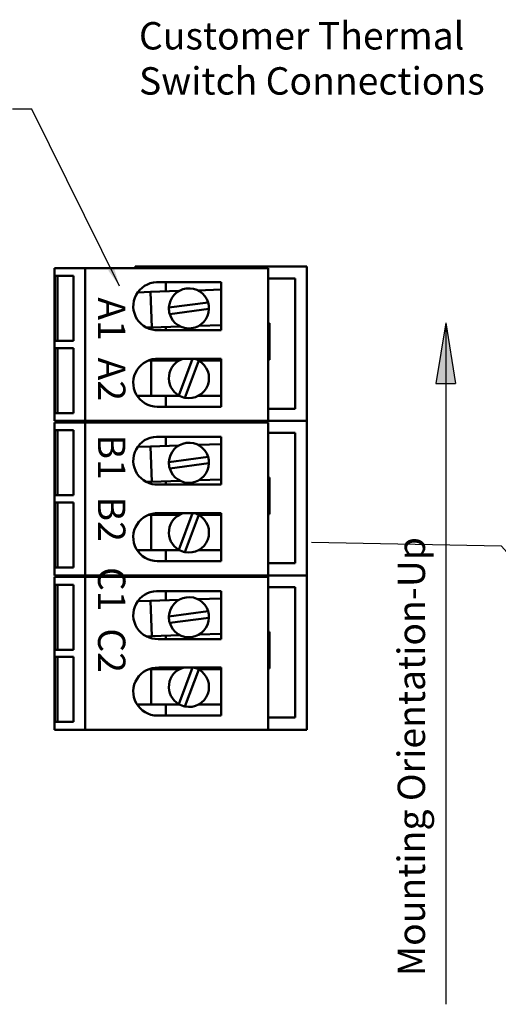
# Model space of a CAD drawing. Units: inches. Extents: x 1 to 43, y 0.5 to 33.5.
# Drawn here: x 10 to 14.9, y 14.8 to 24.9 of the extents above; entities that cross this region are included whole.
import ezdxf

# ---------------------------------------------------------------- set-up
doc = ezdxf.new("R2010")
doc.units = ezdxf.units.IN
doc.header["$LTSCALE"] = 2
doc.header["$MEASUREMENT"] = 0
for name, color, linetype, lineweight in [('Hatch (ANSI)', 7, 'Continuous', 18), ('Sketch Geometry (ANSI)', 7, 'Continuous', 25), ('Symbol (ANSI)', 7, 'Continuous', 25), ('Visible (ANSI)', 7, 'Continuous', 50)]:
    doc.layers.add(name, color=color, linetype=linetype, lineweight=lineweight)
doc.styles.add('Note Text (ANSI)', font='tahoma.ttf')
doc.dimstyles.new('Default (ANSI)$7', dxfattribs={"dimscale": 2, "dimtxt": 0.14, "dimasz": 0.098425, "dimexe": 0.125, "dimexo": 0.0625, "dimgap": 0.031496, "dimtad": 0, "dimtih": 1, "dimtoh": 1, "dimrnd": 1e-08, "dimzin": 4, "dimdsep": 46, "dimtxsty": 'Note Text (ANSI)', "dimcen": 0.09, "dimdle": 0.393701, "dimclrd": 256, "dimclre": 256, "dimclrt": 256, "dimadec": 0, "dimazin": 1, "dimtfac": 0.857143, "dimtofl": 0, "dimtmove": 0, "dimatfit": 3, "dimfxl": 1, "dimtolj": 1, "dimtzin": 4, "dimlwd": -1, "dimlwe": -1, "dimarcsym": 0})

msp = doc.modelspace()

# ---------------------------------------------------------------- hatches: boundary and pattern name
at = {"layer": 'Hatch (ANSI)'}
msp.add_hatch(color=256, dxfattribs=at).paths.add_polyline_path([(14.388, 21.79), (14.288, 21.17), (14.488, 21.17)])

# ---------------------------------------------------------------- linework, layer by layer
at = {"layer": 'Sketch Geometry (ANSI)'}
for p, q in [((14.388, 21.79), (14.288, 21.17)), ((14.388, 21.79), (14.388, 14.824)), ((14.388, 21.79), (14.488, 21.17)), ((14.288, 21.17), (14.488, 21.17))]:
    msp.add_line(p, q, dxfattribs=at)
at = {"layer": 'Visible (ANSI)'}
for p, q in [((10.387, 22.348), (10.387, 20.786)), ((10.701, 22.348), (10.387, 22.348)), ((10.701, 22.348), (10.701, 20.786)), ((12.573, 22.348), (10.701, 22.348)), ((12.969, 22.364), (11.213, 22.364)), ((11.213, 22.348), (11.213, 22.364)), ((12.573, 22.348), (12.573, 20.786)), ((12.969, 20.786), (12.969, 22.364)), ((10.391, 22.268), (10.584, 22.268)), ((10.391, 21.604), (10.391, 22.268)), ((10.419, 22.268), (10.419, 21.604)), ((10.584, 22.268), (10.584, 21.604)), ((12.573, 22.243), (12.849, 22.243)), ((12.849, 22.243), (12.849, 20.911)), ((11.432, 22.203), (12.091, 22.203)), ((11.525, 22.203), (11.525, 22.109)), ((12.091, 22.203), (12.091, 21.713)), ((11.37, 22.104), (11.239, 22.1)), ((11.661, 22.114), (11.37, 22.104)), ((11.37, 22.104), (11.382, 21.742)), ((12.091, 22.128), (11.853, 22.12)), ((11.558, 21.944), (11.959, 21.997)), ((11.968, 21.931), (11.566, 21.878)), ((11.326, 21.74), (11.382, 21.742)), ((11.382, 21.742), (11.673, 21.752)), ((11.525, 21.747), (11.525, 21.713)), ((11.865, 21.758), (12.091, 21.766)), ((12.588, 21.786), (12.573, 21.786)), ((12.588, 21.411), (12.588, 21.786)), ((12.091, 21.713), (11.45, 21.713)), ((10.584, 21.604), (10.391, 21.604)), ((10.391, 21.53), (10.584, 21.53)), ((10.391, 20.866), (10.391, 21.53)), ((10.419, 21.53), (10.419, 20.866)), ((10.584, 21.53), (10.584, 20.866)), ((11.375, 21.405), (11.352, 21.405)), ((11.375, 21.405), (11.375, 21.043)), ((11.667, 21.405), (11.375, 21.405)), ((11.454, 21.421), (12.091, 21.421)), ((11.525, 21.421), (11.525, 21.405)), ((11.659, 21.047), (11.799, 21.421)), ((11.864, 21.403), (11.722, 21.023)), ((12.091, 21.405), (11.859, 21.405)), ((12.091, 21.421), (12.091, 20.931)), ((12.573, 21.411), (12.588, 21.411)), ((11.233, 21.043), (11.375, 21.043)), ((11.375, 21.043), (11.667, 21.043)), ((11.525, 21.043), (11.525, 20.931)), ((11.859, 21.043), (12.091, 21.043)), ((12.091, 20.931), (11.439, 20.931)), ((10.584, 20.866), (10.391, 20.866)), ((12.849, 20.911), (12.573, 20.911)), ((10.387, 20.786), (10.701, 20.786)), ((10.387, 20.77), (10.387, 19.208)), ((10.701, 20.77), (10.387, 20.77)), ((10.701, 20.786), (12.573, 20.786)), ((10.701, 20.77), (10.701, 19.208)), ((12.573, 20.77), (10.701, 20.77)), ((11.213, 20.77), (11.213, 20.786)), ((12.969, 20.786), (12.573, 20.786)), ((12.573, 20.786), (12.969, 20.786)), ((12.573, 20.77), (12.573, 19.208)), ((12.969, 19.208), (12.969, 20.786)), ((10.391, 20.69), (10.584, 20.69)), ((10.391, 20.026), (10.391, 20.69)), ((10.419, 20.69), (10.419, 20.026)), ((10.584, 20.69), (10.584, 20.026)), ((12.573, 20.665), (12.849, 20.665)), ((12.849, 20.665), (12.849, 19.333)), ((11.661, 20.536), (11.37, 20.526)), ((11.432, 20.625), (12.091, 20.625)), ((11.525, 20.625), (11.525, 20.531)), ((12.091, 20.55), (11.853, 20.542)), ((12.091, 20.625), (12.091, 20.135)), ((11.37, 20.526), (11.239, 20.522)), ((11.37, 20.526), (11.382, 20.164)), ((11.558, 20.366), (11.959, 20.419)), ((11.968, 20.353), (11.566, 20.3)), ((11.326, 20.162), (11.382, 20.164)), ((11.382, 20.164), (11.673, 20.174)), ((12.091, 20.135), (11.45, 20.135)), ((11.525, 20.169), (11.525, 20.135)), ((11.865, 20.18), (12.091, 20.188)), ((12.588, 20.208), (12.573, 20.208)), ((12.588, 19.833), (12.588, 20.208)), ((10.584, 20.026), (10.391, 20.026)), ((10.391, 19.952), (10.584, 19.952)), ((10.391, 19.288), (10.391, 19.952)), ((10.419, 19.952), (10.419, 19.288)), ((10.584, 19.952), (10.584, 19.288)), ((11.375, 19.827), (11.352, 19.827)), ((11.375, 19.827), (11.375, 19.465)), ((11.667, 19.827), (11.375, 19.827)), ((11.454, 19.843), (12.091, 19.843)), ((11.525, 19.843), (11.525, 19.827)), ((11.659, 19.469), (11.799, 19.843)), ((11.864, 19.825), (11.722, 19.445)), ((12.091, 19.827), (11.859, 19.827)), ((12.091, 19.843), (12.091, 19.353)), ((12.573, 19.833), (12.588, 19.833)), ((11.233, 19.465), (11.375, 19.465)), ((11.375, 19.465), (11.667, 19.465)), ((11.525, 19.465), (11.525, 19.353)), ((11.859, 19.465), (12.091, 19.465)), ((12.091, 19.353), (11.439, 19.353)), ((12.849, 19.333), (12.573, 19.333)), ((10.584, 19.288), (10.391, 19.288)), ((10.387, 19.208), (10.701, 19.208)), ((10.387, 19.192), (10.387, 17.63)), ((10.701, 19.192), (10.387, 19.192)), ((10.701, 19.208), (12.573, 19.208)), ((10.701, 19.192), (10.701, 17.63)), ((12.573, 19.192), (10.701, 19.192)), ((11.213, 19.192), (11.213, 19.208)), ((12.969, 19.208), (12.573, 19.208)), ((12.573, 19.208), (12.969, 19.208)), ((12.573, 19.192), (12.573, 17.63)), ((12.969, 17.63), (12.969, 19.208)), ((10.391, 19.112), (10.584, 19.112)), ((10.391, 18.448), (10.391, 19.112)), ((10.419, 19.112), (10.419, 18.448)), ((10.584, 19.112), (10.584, 18.448)), ((11.432, 19.047), (12.091, 19.047)), ((11.525, 19.047), (11.525, 18.953)), ((12.091, 19.047), (12.091, 18.557)), ((12.573, 19.087), (12.849, 19.087)), ((12.849, 19.087), (12.849, 17.755)), ((11.37, 18.948), (11.239, 18.944)), ((11.661, 18.958), (11.37, 18.948)), ((11.37, 18.948), (11.382, 18.586)), ((12.091, 18.972), (11.853, 18.964)), ((11.558, 18.788), (11.959, 18.841)), ((11.968, 18.775), (11.566, 18.722)), ((12.588, 18.63), (12.573, 18.63)), ((12.588, 18.255), (12.588, 18.63)), ((11.326, 18.584), (11.382, 18.586)), ((11.382, 18.586), (11.673, 18.596)), ((12.091, 18.557), (11.45, 18.557)), ((11.525, 18.591), (11.525, 18.557)), ((11.865, 18.602), (12.091, 18.61)), ((10.584, 18.448), (10.391, 18.448)), ((10.391, 18.374), (10.584, 18.374)), ((10.391, 17.71), (10.391, 18.374)), ((10.419, 18.374), (10.419, 17.71)), ((10.584, 18.374), (10.584, 17.71)), ((11.375, 18.249), (11.352, 18.249)), ((11.375, 18.249), (11.375, 17.887)), ((11.667, 18.249), (11.375, 18.249)), ((11.454, 18.265), (12.091, 18.265)), ((11.525, 18.265), (11.525, 18.249)), ((11.659, 17.891), (11.799, 18.265)), ((11.864, 18.247), (11.722, 17.867)), ((12.091, 18.249), (11.859, 18.249)), ((12.091, 18.265), (12.091, 17.775)), ((12.573, 18.255), (12.588, 18.255)), ((11.233, 17.887), (11.375, 17.887)), ((11.375, 17.887), (11.667, 17.887)), ((11.525, 17.887), (11.525, 17.775)), ((11.859, 17.887), (12.091, 17.887)), ((10.584, 17.71), (10.391, 17.71)), ((12.091, 17.775), (11.439, 17.775)), ((12.849, 17.755), (12.573, 17.755)), ((10.387, 17.63), (10.701, 17.63)), ((10.701, 17.63), (12.573, 17.63)), ((12.573, 17.63), (12.969, 17.63))]:
    msp.add_line(p, q, dxfattribs=at)
for centre, radius, start, end in [((11.439, 21.958), 0.245, 91.6543, 272.5677), ((11.763, 21.936), 0.205, 17.2946, 177.827), ((11.763, 21.936), 0.205, 177.827, 196.5143), ((11.763, 21.936), 0.205, 358.6073, 17.2946), ((11.763, 21.936), 0.205, 196.5143, 358.6073), ((11.439, 21.176), 0.245, 86.5299, 270), ((11.763, 21.224), 0.205, 106.5071, 239.7348), ((11.763, 21.224), 0.205, 258.4222, 60.5152), ((11.763, 21.224), 0.205, 60.5152, 73.4929), ((11.763, 21.224), 0.205, 239.7348, 258.4222), ((11.439, 20.38), 0.245, 91.6543, 272.5677), ((11.763, 20.358), 0.205, 17.2946, 177.827), ((11.763, 20.358), 0.205, 177.827, 196.5143), ((11.763, 20.358), 0.205, 196.5143, 358.6073), ((11.763, 20.358), 0.205, 358.6073, 17.2946), ((11.439, 19.598), 0.245, 86.5299, 270), ((11.763, 19.646), 0.205, 106.5071, 239.7348), ((11.763, 19.646), 0.205, 258.4222, 60.5152), ((11.763, 19.646), 0.205, 60.5152, 73.4929), ((11.763, 19.646), 0.205, 239.7348, 258.4222), ((11.439, 18.802), 0.245, 91.6543, 272.5677), ((11.763, 18.78), 0.205, 17.2946, 177.827), ((11.763, 18.78), 0.205, 358.6073, 17.2946), ((11.763, 18.78), 0.205, 177.827, 196.5143), ((11.763, 18.78), 0.205, 196.5143, 358.6073), ((11.439, 18.02), 0.245, 86.5299, 270), ((11.763, 18.068), 0.205, 106.5071, 239.7348), ((11.763, 18.068), 0.205, 258.4222, 60.5152), ((11.763, 18.068), 0.205, 60.5152, 73.4929), ((11.763, 18.068), 0.205, 239.7348, 258.4222)]:
    msp.add_arc(centre, radius, start, end, dxfattribs=at)

# ---------------------------------------------------------------- texts
at = {"layer": 'Symbol (ANSI)', "insert": (11.252, 24.862), "char_height": 0.28, "width": 4.64071, "attachment_point": 1, "line_spacing_factor": 0.987884, "style": 'Note Text (ANSI)'}
msp.add_mtext('\\fTahoma|b0|i0;Customer Thermal\\P\\fTahoma|b0|i0;Switch Connections', dxfattribs=at)
at = {"layer": 'Symbol (ANSI)', "insert": (11.113, 22.049), "char_height": 0.28, "width": 4.20227, "attachment_point": 1, "rotation": 270, "style": 'Note Text (ANSI)'}
msp.add_mtext('\\fTahoma|b0|i0;A1  A2    B1  B2   C1  C2', dxfattribs=at)
at = {"layer": 'Symbol (ANSI)', "insert": (13.897, 15.111), "char_height": 0.28, "width": 5.86015, "attachment_point": 1, "rotation": 90, "line_spacing_factor": 1.687289, "style": 'Note Text (ANSI)'}
msp.add_mtext('\\fTahoma|b0|i0;{\\H0.2800;Mounting Orientation-Up}\\fTahoma|b0|i0;{\\H0.4000;\\P}', dxfattribs=at)

# ---------------------------------------------------------------- leaders
at = {"layer": 'Symbol (ANSI)', "annotation_type": 0, "has_hookline": 1, "hookline_direction": 1}
for points, text_width in [([(11.054, 22.162), (10.157, 23.972), (9.96, 23.972)], 4.721), ([(16.87, 17.335), (14.959, 19.507), (13.015, 19.544)], 0.12)]:
    msp.add_leader(points, dimstyle='Default (ANSI)$7', override={"dimtad": 0}, dxfattribs=dict(at, text_width=text_width))

doc.saveas('drawing.dxf')
